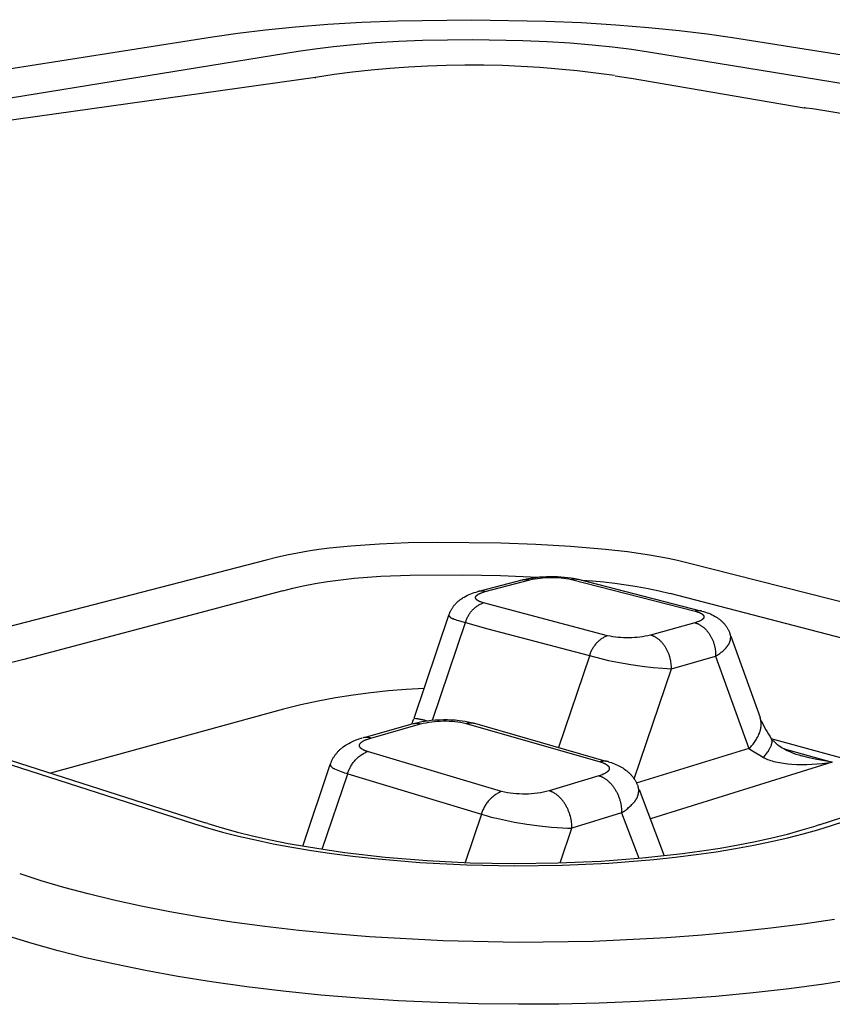
# Model space of a CAD drawing. Units: millimetres. Extents: x -2110 to -1755, y 685 to 930.
# Drawn here: x -1867 to -1830, y 834 to 880 of the extents above; entities that cross this region are included whole.
import ezdxf

# ---------------------------------------------------------------- set-up
doc = ezdxf.new("R2010")
doc.units = ezdxf.units.MM
doc.header["$MEASUREMENT"] = 0
for name, color, linetype, true_color in [('Default', 7, 'Continuous', 0x000000), ('Default$IGES level 5031011$Default', 7, 'Continuous', 0x000000), ('Make2D$visible$tangents$Default', 7, 'Continuous', 0x000000)]:
    doc.layers.add(name, color=color, linetype=linetype, true_color=true_color)

msp = doc.modelspace()

# ---------------------------------------------------------------- linework, layer by layer
at = {"layer": 'Default'}
for points in [[(-1845.861, 851.574), (-1840.295, 850.105)], [(-1858.789, 842.58), (-1858.896, 842.614)], [(-1830.581, 842.527), (-1830.714, 842.483)]]:
    msp.add_lwpolyline(points, dxfattribs=at)
at = {"layer": 'Default$IGES level 5031011$Default'}
for points in [[(-1853.819, 877.033), (-1852.966, 877.16), (-1852.11, 877.272), (-1851.251, 877.368), (-1850.389, 877.447), (-1849.525, 877.51), (-1848.66, 877.557), (-1847.794, 877.587), (-1846.927, 877.6), (-1846.06, 877.597), (-1845.194, 877.578), (-1844.328, 877.542), (-1843.464, 877.489), (-1842.601, 877.42), (-1841.741, 877.335), (-1840.883, 877.234), (-1840.029, 877.116)], [(-1882.241, 873.048), (-1853.819, 877.033)], [(-1839.263, 876.96), (-1839.996, 877.072)], [(-1839.259, 876.985), (-1831.275, 875.619)], [(-1831.275, 875.619), (-1831.275, 875.619), (-1831.275, 875.619), (-1831.275, 875.619), (-1831.275, 875.619), (-1831.275, 875.619), (-1831.275, 875.619), (-1831.275, 875.619), (-1831.275, 875.619), (-1831.275, 875.619), (-1831.275, 875.619), (-1831.275, 875.619), (-1831.275, 875.619), (-1831.275, 875.62), (-1831.275, 875.62), (-1831.275, 875.62), (-1831.275, 875.62), (-1831.275, 875.62), (-1831.275, 875.62), (-1831.275, 875.62), (-1831.275, 875.62), (-1831.275, 875.62), (-1831.275, 875.62), (-1831.275, 875.62), (-1831.275, 875.62), (-1831.275, 875.62), (-1831.275, 875.62), (-1831.275, 875.62), (-1831.275, 875.62), (-1831.275, 875.62), (-1831.275, 875.62), (-1831.275, 875.62), (-1831.275, 875.62), (-1831.275, 875.62), (-1831.275, 875.62), (-1831.275, 875.62), (-1831.275, 875.62), (-1831.275, 875.62), (-1831.275, 875.62), (-1831.275, 875.62), (-1831.275, 875.62), (-1831.275, 875.62), (-1831.275, 875.62), (-1831.275, 875.62), (-1831.275, 875.62), (-1831.275, 875.62), (-1831.275, 875.62), (-1831.275, 875.62), (-1831.275, 875.62), (-1831.275, 875.62), (-1831.275, 875.62), (-1831.275, 875.62), (-1831.275, 875.62), (-1831.275, 875.62), (-1831.275, 875.62), (-1831.275, 875.62), (-1831.275, 875.62), (-1831.275, 875.62), (-1831.275, 875.62), (-1831.275, 875.62), (-1831.275, 875.62), (-1831.275, 875.62), (-1831.275, 875.62), (-1831.275, 875.62), (-1831.275, 875.62), (-1831.275, 875.62), (-1831.275, 875.62), (-1831.275, 875.62), (-1831.275, 875.62), (-1831.275, 875.62), (-1831.275, 875.62), (-1831.275, 875.62), (-1831.275, 875.62), (-1831.275, 875.62), (-1831.275, 875.62), (-1831.275, 875.62), (-1831.275, 875.62), (-1831.274, 875.62), (-1831.273, 875.621), (-1831.271, 875.621), (-1831.269, 875.621), (-1831.267, 875.621), (-1831.265, 875.621), (-1831.264, 875.621), (-1831.262, 875.621), (-1831.26, 875.621), (-1831.256, 875.621), (-1831.253, 875.621), (-1831.245, 875.621), (-1831.207, 875.617), (-1831.169, 875.613), (-1830.877, 875.575), (-1810.214, 872.194)], [(-1830.581, 842.527), (-1767.527, 862.972)], [(-1896.083, 854.533), (-1858.896, 842.614)], [(-1844.109, 853.869), (-1843.997, 853.891), (-1843.883, 853.912), (-1843.766, 853.929), (-1843.645, 853.945), (-1843.485, 853.962), (-1843.321, 853.974), (-1843.155, 853.983), (-1842.987, 853.987), (-1842.821, 853.987), (-1842.657, 853.982), (-1842.493, 853.973), (-1842.332, 853.96), (-1842.186, 853.944), (-1842.045, 853.924), (-1841.976, 853.912), (-1841.908, 853.9), (-1841.841, 853.886), (-1841.774, 853.871)], [(-1841.706, 853.854), (-1836.055, 852.402)], [(-1846.161, 853.332), (-1844.278, 853.828)], [(-1847.67, 852.198), (-1847.66, 852.225), (-1847.65, 852.252), (-1847.64, 852.279), (-1847.628, 852.305), (-1847.617, 852.332), (-1847.604, 852.358), (-1847.592, 852.384), (-1847.578, 852.41), (-1847.564, 852.436), (-1847.55, 852.461), (-1847.535, 852.486), (-1847.52, 852.511), (-1847.504, 852.536), (-1847.487, 852.56), (-1847.471, 852.584), (-1847.453, 852.608), (-1847.436, 852.631), (-1847.417, 852.654), (-1847.399, 852.677), (-1847.38, 852.699), (-1847.36, 852.721), (-1847.34, 852.742), (-1847.32, 852.763), (-1847.299, 852.784), (-1847.278, 852.804), (-1847.257, 852.824), (-1847.235, 852.843), (-1847.213, 852.862), (-1847.191, 852.88), (-1847.168, 852.898), (-1847.145, 852.915), (-1847.083, 852.96), (-1847.043, 852.986), (-1847.003, 853.012), (-1846.963, 853.036), (-1846.887, 853.077), (-1846.811, 853.115), (-1846.733, 853.15), (-1846.654, 853.183), (-1846.573, 853.214), (-1846.492, 853.241), (-1846.41, 853.266), (-1846.328, 853.289)], [(-1849.276, 847.442), (-1847.67, 852.198)], [(-1835.987, 852.384), (-1835.907, 852.363), (-1835.828, 852.34), (-1835.75, 852.313), (-1835.673, 852.284), (-1835.596, 852.253), (-1835.521, 852.218), (-1835.447, 852.181), (-1835.375, 852.142), (-1835.341, 852.122), (-1835.282, 852.084), (-1835.256, 852.067), (-1835.23, 852.049), (-1835.205, 852.031), (-1835.18, 852.012), (-1835.155, 851.993), (-1835.131, 851.973), (-1835.107, 851.952), (-1835.084, 851.931), (-1835.061, 851.909), (-1835.038, 851.887), (-1835.016, 851.865), (-1834.994, 851.842), (-1834.973, 851.818), (-1834.952, 851.794), (-1834.932, 851.77), (-1834.912, 851.745), (-1834.893, 851.719), (-1834.874, 851.694), (-1834.856, 851.668), (-1834.838, 851.641), (-1834.821, 851.615), (-1834.805, 851.588), (-1834.789, 851.56), (-1834.774, 851.533), (-1834.759, 851.505), (-1834.745, 851.477), (-1834.732, 851.449), (-1834.719, 851.42), (-1834.707, 851.391), (-1834.695, 851.363), (-1834.685, 851.334)], [(-1834.648, 851.231), (-1833.304, 847.469)], [(-1848.813, 848.813), (-1849.632, 848.77), (-1850.45, 848.705), (-1851.267, 848.618), (-1852.082, 848.51), (-1852.894, 848.38), (-1853.701, 848.23), (-1854.504, 848.058), (-1855.301, 847.865)], [(-1855.301, 847.865), (-1866.061, 844.911)], [(-1851.465, 846.59), (-1849.366, 847.185)], [(-1849.366, 847.199), (-1849.323, 847.308), (-1849.284, 847.417)], [(-1849.166, 847.236), (-1849.043, 847.263), (-1848.918, 847.287), (-1848.79, 847.308), (-1848.659, 847.326), (-1848.479, 847.346), (-1848.296, 847.362), (-1848.11, 847.372), (-1847.921, 847.377), (-1847.736, 847.377), (-1847.551, 847.372), (-1847.369, 847.361), (-1847.188, 847.344), (-1847.046, 847.327), (-1846.909, 847.306), (-1846.775, 847.282), (-1846.709, 847.268), (-1846.643, 847.253)], [(-1846.482, 847.211), (-1840.418, 845.468)], [(-1833.251, 847.333), (-1833.202, 847.225), (-1833.151, 847.119), (-1833.097, 847.014), (-1833.04, 846.911), (-1832.98, 846.809), (-1832.918, 846.708), (-1832.853, 846.61), (-1832.786, 846.513)], [(-1853.138, 845.312), (-1853.127, 845.343), (-1853.116, 845.373), (-1853.104, 845.404), (-1853.091, 845.434), (-1853.077, 845.463), (-1853.064, 845.493), (-1853.049, 845.523), (-1853.034, 845.552), (-1853.018, 845.581), (-1853.002, 845.61), (-1852.985, 845.638), (-1852.968, 845.666), (-1852.95, 845.694), (-1852.931, 845.721), (-1852.912, 845.748), (-1852.892, 845.775), (-1852.872, 845.801), (-1852.851, 845.827), (-1852.83, 845.853), (-1852.809, 845.878), (-1852.787, 845.902), (-1852.764, 845.926), (-1852.741, 845.95), (-1852.717, 845.973), (-1852.694, 845.996), (-1852.669, 846.018), (-1852.645, 846.04), (-1852.62, 846.061), (-1852.594, 846.082), (-1852.569, 846.102), (-1852.543, 846.121), (-1852.482, 846.165), (-1852.447, 846.188), (-1852.412, 846.211), (-1852.377, 846.233), (-1852.292, 846.281), (-1852.206, 846.327), (-1852.119, 846.369), (-1852.03, 846.408), (-1851.939, 846.444), (-1851.848, 846.478), (-1851.756, 846.508), (-1851.662, 846.534)], [(-1828.348, 845.271), (-1832.789, 846.495)], [(-1832.736, 846.45), (-1832.711, 846.422), (-1832.684, 846.393), (-1832.655, 846.364), (-1832.624, 846.335), (-1832.592, 846.306), (-1832.56, 846.278), (-1832.527, 846.251), (-1832.494, 846.225), (-1832.424, 846.176), (-1832.352, 846.128), (-1832.279, 846.082), (-1832.205, 846.039), (-1832.129, 845.997), (-1832.052, 845.958), (-1831.974, 845.921), (-1831.895, 845.886), (-1831.772, 845.837), (-1831.645, 845.79), (-1831.516, 845.748), (-1831.387, 845.71)], [(-1854.409, 841.544), (-1853.141, 845.302)], [(-1840.305, 845.436), (-1840.235, 845.415), (-1840.164, 845.392), (-1840.095, 845.368), (-1840.026, 845.341), (-1839.958, 845.312), (-1839.89, 845.282), (-1839.824, 845.25), (-1839.759, 845.216), (-1839.7, 845.183), (-1839.642, 845.147), (-1839.585, 845.11), (-1839.557, 845.09), (-1839.504, 845.052), (-1839.48, 845.034), (-1839.457, 845.015), (-1839.433, 844.995), (-1839.41, 844.976), (-1839.387, 844.956), (-1839.364, 844.935), (-1839.342, 844.914), (-1839.32, 844.892), (-1839.299, 844.87), (-1839.278, 844.848), (-1839.257, 844.825), (-1839.237, 844.802), (-1839.217, 844.779), (-1839.197, 844.755), (-1839.178, 844.731), (-1839.16, 844.706), (-1839.142, 844.681), (-1839.124, 844.656), (-1839.107, 844.63), (-1839.09, 844.605), (-1839.074, 844.579), (-1839.058, 844.552), (-1839.043, 844.526), (-1839.028, 844.499), (-1839.014, 844.472), (-1839, 844.444), (-1838.987, 844.417), (-1838.974, 844.389), (-1838.962, 844.362), (-1838.95, 844.334), (-1838.939, 844.306)], [(-1838.879, 844.149), (-1837.723, 841.099)], [(-1858.789, 842.58), (-1858.124, 842.378), (-1857.418, 842.185), (-1856.675, 842.001), (-1855.897, 841.829), (-1855.085, 841.666), (-1854.242, 841.516), (-1853.37, 841.377), (-1852.473, 841.25), (-1850.608, 841.035), (-1848.669, 840.876), (-1846.677, 840.775), (-1844.652, 840.737), (-1842.632, 840.762), (-1840.649, 840.85), (-1838.726, 840.997), (-1836.883, 841.2), (-1835.998, 841.32), (-1835.141, 841.453), (-1834.314, 841.598), (-1833.52, 841.755), (-1832.761, 841.922), (-1832.038, 842.099), (-1831.355, 842.287), (-1830.714, 842.483)]]:
    msp.add_lwpolyline(points, dxfattribs=at)
at = {"layer": 'Make2D$visible$tangents$Default'}
for points in [[(-1858.573, 878.897), (-1857.412, 879.064), (-1856.134, 879.217), (-1854.744, 879.354), (-1853.254, 879.469), (-1851.677, 879.562), (-1850.031, 879.629), (-1846.617, 879.681), (-1843.196, 879.618), (-1841.542, 879.545), (-1839.954, 879.447), (-1838.449, 879.326), (-1837.044, 879.185), (-1835.747, 879.027), (-1834.568, 878.856)], [(-1922.011, 868.925), (-1858.573, 878.897)], [(-1834.568, 878.856), (-1769.649, 868.601)], [(-1838.455, 878.185), (-1839.24, 878.302), (-1840.107, 878.41), (-1841.05, 878.507), (-1842.062, 878.591), (-1843.134, 878.659), (-1844.253, 878.709), (-1846.57, 878.753), (-1848.882, 878.717), (-1849.996, 878.671), (-1851.06, 878.607), (-1852.063, 878.527), (-1852.996, 878.433), (-1853.851, 878.328), (-1854.623, 878.213)], [(-1854.623, 878.213), (-1918.378, 867.881)], [(-1773.221, 867.566), (-1838.455, 878.185)], [(-1853.824, 876.985), (-1853.819, 877.033)], [(-1830.009, 842.487), (-1766.871, 863.018)], [(-1836.687, 854.613), (-1837.115, 854.716), (-1837.544, 854.811), (-1837.976, 854.897), (-1838.409, 854.973), (-1838.914, 855.051), (-1839.421, 855.119), (-1840.438, 855.23), (-1842.046, 855.364), (-1843.657, 855.458), (-1845.27, 855.518), (-1848.212, 855.552), (-1849.54, 855.533), (-1850.866, 855.481), (-1852.19, 855.388), (-1853.179, 855.286), (-1853.672, 855.223), (-1854.163, 855.149), (-1854.652, 855.064), (-1855.14, 854.968), (-1855.624, 854.859), (-1856.106, 854.735)], [(-1896.726, 854.561), (-1859.447, 842.58)], [(-1856.106, 854.735), (-1868.061, 851.639)], [(-1824.482, 851.516), (-1836.687, 854.613)], [(-1855.333, 853.321), (-1854.862, 853.442), (-1854.388, 853.549), (-1853.832, 853.657), (-1853.273, 853.749), (-1852.658, 853.834), (-1852.04, 853.904), (-1851.422, 853.959), (-1850.802, 853.998), (-1849.451, 854.043), (-1847.045, 854.059), (-1845.291, 854.03), (-1843.538, 853.957)], [(-1844.278, 853.828), (-1844.257, 853.833), (-1844.236, 853.838), (-1844.215, 853.841), (-1844.193, 853.845), (-1844.172, 853.847), (-1844.15, 853.849), (-1844.129, 853.85), (-1844.107, 853.85), (-1844.085, 853.85), (-1844.064, 853.848), (-1844.042, 853.847), (-1844.02, 853.844), (-1843.999, 853.841), (-1843.978, 853.837), (-1843.957, 853.832), (-1843.936, 853.827)], [(-1843.936, 853.827), (-1843.818, 853.853), (-1843.7, 853.875), (-1843.58, 853.894), (-1843.46, 853.911), (-1843.339, 853.923), (-1843.218, 853.933), (-1843.097, 853.939), (-1842.975, 853.943), (-1842.853, 853.942), (-1842.732, 853.939), (-1842.611, 853.932), (-1842.49, 853.922), (-1842.369, 853.909), (-1842.249, 853.892), (-1842.13, 853.873), (-1842.012, 853.85)], [(-1842.012, 853.85), (-1841.993, 853.855), (-1841.974, 853.859), (-1841.956, 853.863), (-1841.936, 853.866), (-1841.917, 853.868), (-1841.898, 853.87), (-1841.879, 853.871), (-1841.859, 853.872), (-1841.84, 853.872), (-1841.82, 853.871), (-1841.801, 853.87), (-1841.782, 853.868), (-1841.763, 853.865), (-1841.744, 853.862), (-1841.725, 853.859), (-1841.706, 853.854)], [(-1842.012, 853.85), (-1836.292, 852.378)], [(-1845.986, 853.287), (-1843.936, 853.827)], [(-1841.547, 853.821), (-1841.031, 853.785), (-1840.516, 853.737), (-1840.001, 853.677), (-1839.488, 853.605), (-1838.977, 853.521), (-1838.467, 853.426), (-1837.961, 853.318), (-1837.458, 853.199)], [(-1855.333, 853.321), (-1867.288, 850.157)], [(-1846.075, 852.772), (-1846.116, 852.783), (-1846.155, 852.795), (-1846.192, 852.808), (-1846.21, 852.814), (-1846.228, 852.821), (-1846.245, 852.828), (-1846.261, 852.835), (-1846.277, 852.843), (-1846.292, 852.85), (-1846.307, 852.858), (-1846.321, 852.866), (-1846.334, 852.874), (-1846.346, 852.882), (-1846.352, 852.886), (-1846.358, 852.89), (-1846.364, 852.894), (-1846.369, 852.898), (-1846.374, 852.902), (-1846.379, 852.907), (-1846.384, 852.911), (-1846.389, 852.915), (-1846.393, 852.92), (-1846.397, 852.924), (-1846.401, 852.928), (-1846.405, 852.933), (-1846.409, 852.937), (-1846.412, 852.942), (-1846.415, 852.946), (-1846.417, 852.949), (-1846.418, 852.951), (-1846.419, 852.953), (-1846.421, 852.955), (-1846.422, 852.958), (-1846.423, 852.96), (-1846.424, 852.962), (-1846.426, 852.965), (-1846.427, 852.967), (-1846.428, 852.969), (-1846.429, 852.971), (-1846.429, 852.974), (-1846.43, 852.976), (-1846.431, 852.978), (-1846.432, 852.981), (-1846.432, 852.983), (-1846.433, 852.985), (-1846.433, 852.988), (-1846.434, 852.99), (-1846.434, 852.992), (-1846.435, 852.995), (-1846.435, 852.997), (-1846.435, 852.999), (-1846.435, 853.002), (-1846.436, 853.004), (-1846.436, 853.006), (-1846.436, 853.009), (-1846.436, 853.011), (-1846.435, 853.014), (-1846.435, 853.016), (-1846.435, 853.018), (-1846.435, 853.021), (-1846.434, 853.023), (-1846.434, 853.025), (-1846.434, 853.028), (-1846.433, 853.03), (-1846.433, 853.032), (-1846.432, 853.035), (-1846.431, 853.037), (-1846.431, 853.039), (-1846.43, 853.042), (-1846.429, 853.044), (-1846.428, 853.047), (-1846.427, 853.049), (-1846.426, 853.051), (-1846.425, 853.054), (-1846.424, 853.056), (-1846.423, 853.058), (-1846.421, 853.061), (-1846.42, 853.063), (-1846.419, 853.065), (-1846.417, 853.068), (-1846.414, 853.072), (-1846.411, 853.077), (-1846.408, 853.082), (-1846.404, 853.086), (-1846.4, 853.091), (-1846.396, 853.096), (-1846.392, 853.1), (-1846.387, 853.105), (-1846.382, 853.109), (-1846.377, 853.114), (-1846.372, 853.119), (-1846.367, 853.123), (-1846.361, 853.128), (-1846.356, 853.132), (-1846.35, 853.136), (-1846.337, 853.145), (-1846.324, 853.154), (-1846.31, 853.163), (-1846.295, 853.171), (-1846.28, 853.179), (-1846.264, 853.188), (-1846.247, 853.196), (-1846.23, 853.204), (-1846.212, 853.212), (-1846.194, 853.219), (-1846.156, 853.234), (-1846.116, 853.248), (-1846.074, 853.262), (-1846.031, 853.275), (-1845.986, 853.287)], [(-1845.986, 853.287), (-1846.007, 853.292), (-1846.028, 853.297), (-1846.049, 853.301), (-1846.07, 853.304), (-1846.092, 853.307), (-1846.114, 853.309), (-1846.135, 853.31), (-1846.157, 853.31), (-1846.179, 853.31), (-1846.2, 853.309), (-1846.222, 853.307), (-1846.243, 853.305), (-1846.265, 853.302), (-1846.286, 853.298), (-1846.307, 853.294), (-1846.328, 853.289)], [(-1825.263, 850.036), (-1837.458, 853.199)], [(-1846.886, 851.894), (-1846.875, 851.93), (-1846.863, 851.965), (-1846.85, 852.001), (-1846.836, 852.036), (-1846.82, 852.071), (-1846.804, 852.106), (-1846.787, 852.14), (-1846.768, 852.174), (-1846.749, 852.208), (-1846.728, 852.241), (-1846.707, 852.273), (-1846.685, 852.305), (-1846.661, 852.337), (-1846.637, 852.368), (-1846.611, 852.398), (-1846.585, 852.427), (-1846.558, 852.455), (-1846.53, 852.483), (-1846.502, 852.51), (-1846.472, 852.536), (-1846.442, 852.561), (-1846.412, 852.585), (-1846.381, 852.608), (-1846.349, 852.63), (-1846.316, 852.651), (-1846.283, 852.671), (-1846.25, 852.691), (-1846.217, 852.709), (-1846.183, 852.726), (-1846.148, 852.742), (-1846.114, 852.757), (-1846.079, 852.77)], [(-1840.352, 851.252), (-1846.075, 852.772)], [(-1847.67, 852.198), (-1847.67, 852.197), (-1847.671, 852.197), (-1847.671, 852.196), (-1847.671, 852.195), (-1847.671, 852.195), (-1847.671, 852.194), (-1847.671, 852.193), (-1847.671, 852.192), (-1847.672, 852.192), (-1847.672, 852.191), (-1847.672, 852.19), (-1847.672, 852.19), (-1847.672, 852.189), (-1847.672, 852.188), (-1847.672, 852.188), (-1847.672, 852.187), (-1847.668, 852.18), (-1847.664, 852.174), (-1847.659, 852.167), (-1847.655, 852.161), (-1847.65, 852.154), (-1847.645, 852.148), (-1847.64, 852.142), (-1847.635, 852.136), (-1847.63, 852.13), (-1847.624, 852.124), (-1847.618, 852.118), (-1847.612, 852.113), (-1847.606, 852.107), (-1847.6, 852.102), (-1847.594, 852.097), (-1847.587, 852.092), (-1847.58, 852.088), (-1847.574, 852.083), (-1847.567, 852.079), (-1847.56, 852.075), (-1847.553, 852.071), (-1847.546, 852.067), (-1847.538, 852.063), (-1847.531, 852.06), (-1847.524, 852.057), (-1847.516, 852.054), (-1847.509, 852.051), (-1847.501, 852.049), (-1847.494, 852.047), (-1847.486, 852.044), (-1847.479, 852.043), (-1847.471, 852.041), (-1847.419, 852.019), (-1847.36, 851.997), (-1847.297, 851.974), (-1847.228, 851.951), (-1847.074, 851.903), (-1846.9, 851.854)], [(-1836.292, 852.378), (-1836.253, 852.368), (-1836.214, 852.357), (-1836.176, 852.344), (-1836.157, 852.338), (-1836.138, 852.331), (-1836.12, 852.323), (-1836.101, 852.316), (-1836.083, 852.308), (-1836.065, 852.299), (-1836.047, 852.29), (-1836.029, 852.281), (-1836.011, 852.271), (-1835.994, 852.261), (-1835.983, 852.254), (-1835.972, 852.247), (-1835.966, 852.243), (-1835.961, 852.239), (-1835.956, 852.235), (-1835.951, 852.231), (-1835.946, 852.227), (-1835.941, 852.223), (-1835.939, 852.22), (-1835.936, 852.218), (-1835.934, 852.216), (-1835.932, 852.214), (-1835.93, 852.211), (-1835.928, 852.209), (-1835.925, 852.206), (-1835.923, 852.204), (-1835.921, 852.201), (-1835.92, 852.198), (-1835.918, 852.196), (-1835.916, 852.193), (-1835.914, 852.191), (-1835.913, 852.189), (-1835.911, 852.184), (-1835.908, 852.18), (-1835.906, 852.175), (-1835.904, 852.171), (-1835.902, 852.166), (-1835.9, 852.161), (-1835.899, 852.156), (-1835.898, 852.152), (-1835.897, 852.149), (-1835.896, 852.147), (-1835.896, 852.144), (-1835.895, 852.142), (-1835.895, 852.139), (-1835.894, 852.137), (-1835.894, 852.135), (-1835.894, 852.132), (-1835.893, 852.13), (-1835.893, 852.127), (-1835.893, 852.125), (-1835.893, 852.122), (-1835.893, 852.12), (-1835.893, 852.118), (-1835.893, 852.115), (-1835.893, 852.112), (-1835.893, 852.109), (-1835.894, 852.106), (-1835.894, 852.104), (-1835.895, 852.101), (-1835.895, 852.098), (-1835.896, 852.096), (-1835.896, 852.093), (-1835.897, 852.09), (-1835.898, 852.088), (-1835.899, 852.085), (-1835.9, 852.082), (-1835.9, 852.08), (-1835.901, 852.077), (-1835.903, 852.075), (-1835.904, 852.072), (-1835.905, 852.07), (-1835.906, 852.067), (-1835.908, 852.065), (-1835.909, 852.062), (-1835.91, 852.06), (-1835.912, 852.057), (-1835.913, 852.055), (-1835.915, 852.053), (-1835.916, 852.05), (-1835.92, 852.046), (-1835.923, 852.041), (-1835.927, 852.037), (-1835.931, 852.032), (-1835.935, 852.028), (-1835.939, 852.024), (-1835.944, 852.019), (-1835.948, 852.015), (-1835.952, 852.011), (-1835.957, 852.007), (-1835.962, 852.003), (-1835.971, 851.996), (-1835.981, 851.988), (-1835.992, 851.981), (-1836.002, 851.974), (-1836.02, 851.963), (-1836.038, 851.952), (-1836.056, 851.942), (-1836.075, 851.933), (-1836.093, 851.924), (-1836.112, 851.916), (-1836.131, 851.908), (-1836.15, 851.901), (-1836.188, 851.887), (-1836.308, 851.849)], [(-1835.988, 852.384), (-1836.006, 852.389), (-1836.025, 852.392), (-1836.044, 852.395), (-1836.063, 852.398), (-1836.082, 852.4), (-1836.101, 852.401), (-1836.121, 852.401), (-1836.14, 852.401), (-1836.159, 852.401), (-1836.179, 852.399), (-1836.198, 852.397), (-1836.217, 852.395), (-1836.236, 852.391), (-1836.255, 852.388), (-1836.273, 852.383), (-1836.292, 852.378)], [(-1848.42, 847.352), (-1846.9, 851.854)], [(-1846.9, 851.854), (-1845.861, 851.574)], [(-1836.308, 851.849), (-1838.355, 851.277)], [(-1836.308, 851.849), (-1836.286, 851.843), (-1836.264, 851.836), (-1836.242, 851.829), (-1836.219, 851.821), (-1836.197, 851.812), (-1836.175, 851.803), (-1836.152, 851.792), (-1836.129, 851.781), (-1836.107, 851.769), (-1836.084, 851.757), (-1836.061, 851.743), (-1836.038, 851.729), (-1836.016, 851.714), (-1835.993, 851.699), (-1835.97, 851.682), (-1835.948, 851.665), (-1835.925, 851.647), (-1835.903, 851.628), (-1835.881, 851.609), (-1835.859, 851.589), (-1835.838, 851.568), (-1835.816, 851.546), (-1835.795, 851.524), (-1835.774, 851.5), (-1835.754, 851.477), (-1835.734, 851.452), (-1835.714, 851.427), (-1835.694, 851.401), (-1835.675, 851.375), (-1835.657, 851.348), (-1835.638, 851.321), (-1835.621, 851.293), (-1835.603, 851.265), (-1835.587, 851.236), (-1835.57, 851.206), (-1835.555, 851.177), (-1835.539, 851.147), (-1835.525, 851.116), (-1835.511, 851.086), (-1835.497, 851.055), (-1835.484, 851.023), (-1835.472, 850.992), (-1835.46, 850.961), (-1835.449, 850.929), (-1835.439, 850.897), (-1835.429, 850.865), (-1835.42, 850.833), (-1835.411, 850.801), (-1835.403, 850.769), (-1835.396, 850.737), (-1835.389, 850.706), (-1835.383, 850.674), (-1835.377, 850.643), (-1835.372, 850.611), (-1835.364, 850.549), (-1835.358, 850.488), (-1835.354, 850.428), (-1835.353, 850.369), (-1835.353, 850.312)], [(-1840.356, 851.251), (-1840.392, 851.236), (-1840.427, 851.219), (-1840.462, 851.202), (-1840.497, 851.184), (-1840.532, 851.164), (-1840.566, 851.144), (-1840.6, 851.122), (-1840.633, 851.1), (-1840.665, 851.076), (-1840.697, 851.052), (-1840.729, 851.026), (-1840.759, 851), (-1840.789, 850.972), (-1840.818, 850.944), (-1840.847, 850.915), (-1840.874, 850.885), (-1840.901, 850.854), (-1840.926, 850.822), (-1840.951, 850.79), (-1840.975, 850.757), (-1840.998, 850.724), (-1841.019, 850.689), (-1841.04, 850.655), (-1841.06, 850.62), (-1841.078, 850.584), (-1841.096, 850.548), (-1841.112, 850.512), (-1841.127, 850.475), (-1841.141, 850.439), (-1841.154, 850.402), (-1841.166, 850.364), (-1841.177, 850.327)], [(-1838.355, 851.277), (-1838.477, 851.249), (-1838.6, 851.225), (-1838.724, 851.204), (-1838.849, 851.186), (-1838.974, 851.172), (-1839.1, 851.162), (-1839.226, 851.155), (-1839.352, 851.152), (-1839.479, 851.152), (-1839.605, 851.156), (-1839.731, 851.163), (-1839.856, 851.174), (-1839.981, 851.188), (-1840.106, 851.206), (-1840.229, 851.227), (-1840.352, 851.252)], [(-1837.397, 849.726), (-1837.397, 849.784), (-1837.398, 849.843), (-1837.402, 849.903), (-1837.408, 849.965), (-1837.417, 850.027), (-1837.428, 850.091), (-1837.434, 850.123), (-1837.441, 850.155), (-1837.448, 850.187), (-1837.456, 850.219), (-1837.465, 850.251), (-1837.474, 850.283), (-1837.484, 850.315), (-1837.495, 850.348), (-1837.506, 850.38), (-1837.518, 850.411), (-1837.53, 850.443), (-1837.543, 850.474), (-1837.557, 850.506), (-1837.571, 850.537), (-1837.586, 850.567), (-1837.601, 850.598), (-1837.617, 850.628), (-1837.633, 850.657), (-1837.65, 850.686), (-1837.667, 850.715), (-1837.685, 850.743), (-1837.703, 850.771), (-1837.722, 850.798), (-1837.741, 850.824), (-1837.761, 850.85), (-1837.78, 850.876), (-1837.801, 850.9), (-1837.821, 850.924), (-1837.842, 850.948), (-1837.863, 850.97), (-1837.885, 850.992), (-1837.907, 851.013), (-1837.929, 851.034), (-1837.951, 851.053), (-1837.973, 851.072), (-1837.995, 851.091), (-1838.018, 851.108), (-1838.041, 851.125), (-1838.063, 851.14), (-1838.086, 851.155), (-1838.109, 851.17), (-1838.132, 851.183), (-1838.154, 851.196), (-1838.177, 851.208), (-1838.2, 851.219), (-1838.222, 851.229), (-1838.245, 851.239), (-1838.267, 851.248), (-1838.29, 851.256), (-1838.312, 851.264), (-1838.334, 851.27), (-1838.355, 851.277)], [(-1835.353, 850.312), (-1835.315, 850.334), (-1835.277, 850.357), (-1835.24, 850.381), (-1835.204, 850.406), (-1835.167, 850.432), (-1835.132, 850.458), (-1835.097, 850.486), (-1835.063, 850.514), (-1835.029, 850.543), (-1834.996, 850.573), (-1834.964, 850.603), (-1834.932, 850.634), (-1834.902, 850.666), (-1834.872, 850.699), (-1834.843, 850.732), (-1834.814, 850.766), (-1834.805, 850.778), (-1834.795, 850.79), (-1834.786, 850.802), (-1834.777, 850.814), (-1834.768, 850.827), (-1834.76, 850.84), (-1834.752, 850.853), (-1834.744, 850.867), (-1834.736, 850.88), (-1834.729, 850.894), (-1834.722, 850.908), (-1834.715, 850.923), (-1834.709, 850.937), (-1834.703, 850.952), (-1834.698, 850.966), (-1834.693, 850.981), (-1834.688, 850.996), (-1834.683, 851.011), (-1834.679, 851.027), (-1834.675, 851.042), (-1834.672, 851.057), (-1834.669, 851.073), (-1834.666, 851.088), (-1834.664, 851.104), (-1834.662, 851.119), (-1834.661, 851.135), (-1834.66, 851.15), (-1834.659, 851.165), (-1834.659, 851.181), (-1834.659, 851.196), (-1834.659, 851.211), (-1834.66, 851.227), (-1834.661, 851.24), (-1834.664, 851.254), (-1834.666, 851.267), (-1834.669, 851.281), (-1834.672, 851.294), (-1834.676, 851.307), (-1834.68, 851.321), (-1834.685, 851.334)], [(-1841.182, 850.311), (-1842.607, 846.097)], [(-1837.397, 849.726), (-1835.353, 850.312)], [(-1835.353, 850.312), (-1833.814, 846.042)], [(-1867.288, 850.157), (-1875.83, 848.042)], [(-1840.295, 850.105), (-1840.295, 850.105), (-1839.786, 850.008), (-1839.261, 849.921), (-1838.739, 849.846), (-1838.241, 849.787), (-1837.788, 849.747), (-1837.584, 849.734), (-1837.397, 849.726)], [(-1839.116, 844.645), (-1837.397, 849.726)], [(-1851.275, 846.527), (-1848.978, 847.179)], [(-1849.345, 847.191), (-1849.323, 847.196), (-1849.3, 847.2), (-1849.277, 847.203), (-1849.254, 847.206), (-1849.231, 847.208), (-1849.207, 847.209), (-1849.184, 847.21), (-1849.161, 847.209), (-1849.137, 847.208), (-1849.114, 847.206), (-1849.091, 847.204), (-1849.068, 847.2), (-1849.045, 847.196), (-1849.022, 847.191), (-1849, 847.186), (-1848.978, 847.179)], [(-1849.274, 847.441), (-1849.235, 847.438), (-1849.196, 847.435), (-1849.157, 847.431), (-1849.118, 847.426), (-1849.079, 847.42), (-1849.041, 847.414), (-1849.002, 847.407), (-1848.963, 847.4), (-1848.925, 847.391), (-1848.887, 847.382), (-1848.849, 847.373), (-1848.811, 847.362), (-1848.773, 847.351), (-1848.736, 847.34), (-1848.699, 847.328), (-1848.662, 847.315)], [(-1848.978, 847.179), (-1848.849, 847.21), (-1848.719, 847.237), (-1848.588, 847.26), (-1848.456, 847.28), (-1848.323, 847.295), (-1848.19, 847.307), (-1848.056, 847.314), (-1847.922, 847.318), (-1847.788, 847.318), (-1847.654, 847.314), (-1847.521, 847.306), (-1847.387, 847.294), (-1847.255, 847.278), (-1847.123, 847.258), (-1846.993, 847.234), (-1846.863, 847.207)], [(-1846.863, 847.207), (-1846.84, 847.213), (-1846.828, 847.216), (-1846.817, 847.219), (-1846.805, 847.222), (-1846.793, 847.224), (-1846.781, 847.226), (-1846.769, 847.228), (-1846.758, 847.23), (-1846.746, 847.231), (-1846.733, 847.233), (-1846.721, 847.234), (-1846.709, 847.235), (-1846.697, 847.235), (-1846.685, 847.236), (-1846.673, 847.236), (-1846.661, 847.236), (-1846.649, 847.236), (-1846.637, 847.235), (-1846.624, 847.235), (-1846.612, 847.234), (-1846.6, 847.233), (-1846.588, 847.232), (-1846.576, 847.23), (-1846.564, 847.229), (-1846.552, 847.227), (-1846.541, 847.225), (-1846.529, 847.222), (-1846.517, 847.22), (-1846.505, 847.217), (-1846.482, 847.211)], [(-1846.863, 847.207), (-1840.685, 845.429)], [(-1833.814, 846.042), (-1833.775, 846.082), (-1833.737, 846.123), (-1833.7, 846.164), (-1833.664, 846.206), (-1833.629, 846.248), (-1833.595, 846.292), (-1833.562, 846.335), (-1833.531, 846.379), (-1833.501, 846.424), (-1833.473, 846.469), (-1833.446, 846.515), (-1833.42, 846.561), (-1833.396, 846.607), (-1833.374, 846.654), (-1833.353, 846.7), (-1833.334, 846.747), (-1833.326, 846.77), (-1833.317, 846.794), (-1833.31, 846.817), (-1833.302, 846.841), (-1833.296, 846.864), (-1833.289, 846.888), (-1833.283, 846.911), (-1833.278, 846.935), (-1833.273, 846.958), (-1833.269, 846.981), (-1833.265, 847.005), (-1833.262, 847.028), (-1833.259, 847.051), (-1833.256, 847.074), (-1833.255, 847.097), (-1833.253, 847.12), (-1833.253, 847.143), (-1833.252, 847.166), (-1833.253, 847.188), (-1833.253, 847.211), (-1833.255, 847.233), (-1833.257, 847.255), (-1833.259, 847.277), (-1833.262, 847.299), (-1833.265, 847.321), (-1833.269, 847.343), (-1833.274, 847.364), (-1833.279, 847.385), (-1833.284, 847.407), (-1833.29, 847.427), (-1833.297, 847.448), (-1833.304, 847.469)], [(-1851.416, 845.905), (-1851.456, 845.917), (-1851.495, 845.93), (-1851.514, 845.937), (-1851.534, 845.945), (-1851.553, 845.952), (-1851.571, 845.96), (-1851.59, 845.969), (-1851.608, 845.978), (-1851.626, 845.988), (-1851.644, 845.998), (-1851.662, 846.008), (-1851.679, 846.02), (-1851.688, 846.026), (-1851.696, 846.032), (-1851.704, 846.038), (-1851.713, 846.044), (-1851.723, 846.053), (-1851.729, 846.057), (-1851.734, 846.062), (-1851.739, 846.066), (-1851.744, 846.071), (-1851.748, 846.076), (-1851.753, 846.081), (-1851.757, 846.086), (-1851.759, 846.089), (-1851.761, 846.091), (-1851.763, 846.094), (-1851.765, 846.096), (-1851.767, 846.099), (-1851.769, 846.102), (-1851.771, 846.105), (-1851.773, 846.108), (-1851.774, 846.11), (-1851.776, 846.113), (-1851.777, 846.116), (-1851.779, 846.119), (-1851.78, 846.122), (-1851.781, 846.125), (-1851.782, 846.128), (-1851.783, 846.13), (-1851.784, 846.133), (-1851.785, 846.136), (-1851.786, 846.138), (-1851.786, 846.141), (-1851.787, 846.143), (-1851.788, 846.146), (-1851.788, 846.149), (-1851.789, 846.152), (-1851.789, 846.154), (-1851.789, 846.157), (-1851.79, 846.16), (-1851.79, 846.163), (-1851.79, 846.165), (-1851.791, 846.168), (-1851.791, 846.171), (-1851.791, 846.174), (-1851.791, 846.179), (-1851.791, 846.185), (-1851.79, 846.19), (-1851.79, 846.196), (-1851.789, 846.201), (-1851.788, 846.207), (-1851.787, 846.212), (-1851.786, 846.216), (-1851.786, 846.219), (-1851.785, 846.223), (-1851.784, 846.226), (-1851.783, 846.229), (-1851.781, 846.233), (-1851.78, 846.236), (-1851.779, 846.239), (-1851.778, 846.243), (-1851.776, 846.246), (-1851.775, 846.249), (-1851.773, 846.252), (-1851.771, 846.255), (-1851.77, 846.259), (-1851.768, 846.262), (-1851.766, 846.265), (-1851.764, 846.268), (-1851.762, 846.271), (-1851.759, 846.277), (-1851.754, 846.282), (-1851.75, 846.288), (-1851.745, 846.293), (-1851.741, 846.299), (-1851.736, 846.304), (-1851.731, 846.309), (-1851.725, 846.315), (-1851.72, 846.32), (-1851.714, 846.325), (-1851.709, 846.329), (-1851.703, 846.334), (-1851.697, 846.339), (-1851.685, 846.348), (-1851.673, 846.357), (-1851.66, 846.365), (-1851.647, 846.373), (-1851.634, 846.381), (-1851.613, 846.394), (-1851.591, 846.406), (-1851.57, 846.417), (-1851.548, 846.428), (-1851.526, 846.438), (-1851.504, 846.448), (-1851.482, 846.457), (-1851.46, 846.466), (-1851.415, 846.483), (-1851.369, 846.498), (-1851.275, 846.527)], [(-1851.275, 846.527), (-1851.297, 846.534), (-1851.319, 846.539), (-1851.342, 846.544), (-1851.365, 846.549), (-1851.388, 846.552), (-1851.411, 846.555), (-1851.434, 846.557), (-1851.457, 846.558), (-1851.481, 846.559), (-1851.504, 846.558), (-1851.527, 846.557), (-1851.551, 846.555), (-1851.574, 846.552), (-1851.596, 846.549), (-1851.619, 846.545), (-1851.642, 846.54)], [(-1833.14, 845.632), (-1833.085, 845.7), (-1833.033, 845.767), (-1832.985, 845.833), (-1832.94, 845.898), (-1832.919, 845.93), (-1832.9, 845.962), (-1832.881, 845.994), (-1832.863, 846.024), (-1832.847, 846.055), (-1832.831, 846.085), (-1832.817, 846.114), (-1832.804, 846.143), (-1832.793, 846.171), (-1832.782, 846.199), (-1832.777, 846.213), (-1832.773, 846.226), (-1832.769, 846.239), (-1832.765, 846.252), (-1832.762, 846.265), (-1832.759, 846.278), (-1832.756, 846.29), (-1832.754, 846.302), (-1832.752, 846.315), (-1832.75, 846.326), (-1832.749, 846.338), (-1832.748, 846.349), (-1832.747, 846.361), (-1832.747, 846.372), (-1832.747, 846.383), (-1832.747, 846.393), (-1832.748, 846.398), (-1832.748, 846.404), (-1832.749, 846.409), (-1832.749, 846.414), (-1832.75, 846.419), (-1832.751, 846.424), (-1832.752, 846.429), (-1832.753, 846.433), (-1832.754, 846.438), (-1832.755, 846.443), (-1832.756, 846.447), (-1832.757, 846.452), (-1832.759, 846.457), (-1832.76, 846.461), (-1832.762, 846.465), (-1832.763, 846.47), (-1832.765, 846.474), (-1832.767, 846.478), (-1832.769, 846.482), (-1832.771, 846.487), (-1832.773, 846.491), (-1832.775, 846.495), (-1832.777, 846.498), (-1832.779, 846.502)], [(-1852.336, 844.88), (-1852.324, 844.921), (-1852.311, 844.963), (-1852.296, 845.004), (-1852.28, 845.045), (-1852.263, 845.086), (-1852.245, 845.126), (-1852.226, 845.166), (-1852.205, 845.206), (-1852.183, 845.245), (-1852.16, 845.283), (-1852.136, 845.321), (-1852.11, 845.359), (-1852.084, 845.395), (-1852.056, 845.431), (-1852.027, 845.466), (-1851.997, 845.501), (-1851.966, 845.534), (-1851.935, 845.567), (-1851.902, 845.598), (-1851.868, 845.628), (-1851.834, 845.658), (-1851.799, 845.686), (-1851.763, 845.713), (-1851.726, 845.739), (-1851.689, 845.764), (-1851.651, 845.788), (-1851.613, 845.81), (-1851.574, 845.832), (-1851.535, 845.852), (-1851.496, 845.871), (-1851.456, 845.888), (-1851.416, 845.905)], [(-1845.239, 844.063), (-1851.416, 845.905)], [(-1833.814, 846.042), (-1839.028, 844.448)], [(-1833.814, 846.042), (-1833.659, 845.942), (-1833.494, 845.839), (-1833.32, 845.735), (-1833.14, 845.632)], [(-1832.184, 846.027), (-1829.981, 845.417)], [(-1829.981, 845.417), (-1830.335, 845.474), (-1830.688, 845.542), (-1831.039, 845.62), (-1831.387, 845.71)], [(-1853.14, 845.302), (-1853.138, 845.294), (-1853.135, 845.285), (-1853.132, 845.277), (-1853.129, 845.269), (-1853.125, 845.261), (-1853.121, 845.253), (-1853.117, 845.245), (-1853.113, 845.237), (-1853.108, 845.23), (-1853.103, 845.222), (-1853.098, 845.215), (-1853.092, 845.207), (-1853.086, 845.2), (-1853.08, 845.193), (-1853.074, 845.187), (-1853.068, 845.18), (-1853.061, 845.174), (-1853.054, 845.168), (-1853.047, 845.162), (-1853.04, 845.156), (-1853.032, 845.151), (-1853.025, 845.146), (-1853.017, 845.141), (-1853.009, 845.137), (-1853.001, 845.132), (-1852.993, 845.128), (-1852.985, 845.125), (-1852.977, 845.121), (-1852.969, 845.118), (-1852.96, 845.115), (-1852.952, 845.113), (-1852.944, 845.111), (-1852.87, 845.076), (-1852.796, 845.043), (-1852.721, 845.011), (-1852.645, 844.982), (-1852.569, 844.954), (-1852.492, 844.927), (-1852.414, 844.903), (-1852.336, 844.88)], [(-1840.685, 845.429), (-1840.639, 845.415), (-1840.595, 845.4), (-1840.552, 845.384), (-1840.532, 845.376), (-1840.512, 845.368), (-1840.492, 845.359), (-1840.473, 845.35), (-1840.455, 845.341), (-1840.438, 845.332), (-1840.421, 845.323), (-1840.405, 845.313), (-1840.389, 845.303), (-1840.374, 845.293), (-1840.367, 845.288), (-1840.361, 845.283), (-1840.354, 845.278), (-1840.348, 845.273), (-1840.341, 845.268), (-1840.335, 845.262), (-1840.33, 845.257), (-1840.324, 845.252), (-1840.319, 845.246), (-1840.314, 845.241), (-1840.309, 845.235), (-1840.304, 845.23), (-1840.3, 845.224), (-1840.295, 845.219), (-1840.292, 845.213), (-1840.288, 845.208), (-1840.284, 845.202), (-1840.281, 845.196), (-1840.28, 845.194), (-1840.278, 845.191), (-1840.277, 845.188), (-1840.275, 845.185), (-1840.274, 845.182), (-1840.273, 845.179), (-1840.272, 845.176), (-1840.271, 845.174), (-1840.27, 845.171), (-1840.269, 845.168), (-1840.268, 845.165), (-1840.267, 845.162), (-1840.266, 845.159), (-1840.266, 845.156), (-1840.265, 845.153), (-1840.264, 845.15), (-1840.264, 845.147), (-1840.263, 845.145), (-1840.263, 845.142), (-1840.263, 845.139), (-1840.263, 845.136), (-1840.262, 845.133), (-1840.262, 845.13), (-1840.262, 845.127), (-1840.262, 845.124), (-1840.262, 845.121), (-1840.262, 845.118), (-1840.263, 845.115), (-1840.263, 845.112), (-1840.263, 845.109), (-1840.264, 845.107), (-1840.264, 845.104), (-1840.265, 845.101), (-1840.265, 845.098), (-1840.266, 845.095), (-1840.267, 845.092), (-1840.267, 845.089), (-1840.268, 845.086), (-1840.269, 845.083), (-1840.27, 845.08), (-1840.271, 845.077), (-1840.272, 845.074), (-1840.273, 845.071), (-1840.275, 845.068), (-1840.276, 845.065), (-1840.277, 845.063), (-1840.279, 845.06), (-1840.28, 845.057), (-1840.283, 845.051), (-1840.287, 845.045), (-1840.29, 845.039), (-1840.294, 845.033), (-1840.298, 845.028), (-1840.303, 845.022), (-1840.307, 845.016), (-1840.312, 845.01), (-1840.317, 845.005), (-1840.322, 844.999), (-1840.328, 844.993), (-1840.334, 844.988), (-1840.34, 844.982), (-1840.346, 844.977), (-1840.352, 844.971), (-1840.359, 844.966), (-1840.366, 844.96), (-1840.373, 844.955), (-1840.388, 844.944), (-1840.403, 844.933), (-1840.42, 844.923), (-1840.437, 844.912), (-1840.455, 844.902), (-1840.473, 844.892), (-1840.493, 844.882), (-1840.513, 844.873), (-1840.533, 844.863), (-1840.554, 844.854), (-1840.598, 844.836), (-1840.643, 844.819), (-1840.691, 844.803), (-1840.74, 844.787)], [(-1840.306, 845.436), (-1840.317, 845.439), (-1840.329, 845.442), (-1840.34, 845.445), (-1840.352, 845.447), (-1840.364, 845.449), (-1840.376, 845.451), (-1840.388, 845.453), (-1840.399, 845.455), (-1840.411, 845.456), (-1840.423, 845.457), (-1840.435, 845.458), (-1840.448, 845.459), (-1840.46, 845.46), (-1840.472, 845.46), (-1840.484, 845.46), (-1840.496, 845.46), (-1840.508, 845.459), (-1840.52, 845.459), (-1840.532, 845.458), (-1840.544, 845.457), (-1840.556, 845.456), (-1840.568, 845.454), (-1840.58, 845.453), (-1840.592, 845.451), (-1840.604, 845.449), (-1840.616, 845.447), (-1840.628, 845.444), (-1840.639, 845.441), (-1840.651, 845.438), (-1840.662, 845.435), (-1840.674, 845.432), (-1840.685, 845.429)], [(-1829.981, 845.417), (-1838.365, 842.792)], [(-1833.14, 845.632), (-1833.11, 845.616), (-1833.08, 845.601), (-1833.049, 845.586), (-1833.019, 845.572), (-1832.987, 845.558), (-1832.956, 845.545), (-1832.893, 845.521), (-1832.818, 845.495), (-1832.742, 845.472), (-1832.666, 845.451), (-1832.589, 845.432), (-1832.496, 845.411), (-1832.403, 845.393), (-1832.31, 845.377), (-1832.216, 845.363), (-1832.122, 845.351), (-1832.027, 845.341), (-1831.838, 845.325), (-1831.605, 845.314), (-1831.373, 845.31), (-1831.14, 845.313), (-1830.907, 845.322), (-1830.675, 845.338), (-1830.443, 845.359), (-1830.211, 845.386), (-1829.981, 845.417)], [(-1853.511, 841.398), (-1852.336, 844.88)], [(-1852.336, 844.88), (-1846.166, 843.009)], [(-1840.74, 844.787), (-1843.037, 844.093)], [(-1840.74, 844.787), (-1840.716, 844.78), (-1840.692, 844.772), (-1840.668, 844.763), (-1840.644, 844.754), (-1840.62, 844.744), (-1840.595, 844.733), (-1840.571, 844.721), (-1840.546, 844.708), (-1840.522, 844.694), (-1840.497, 844.68), (-1840.472, 844.665), (-1840.448, 844.648), (-1840.423, 844.632), (-1840.398, 844.614), (-1840.374, 844.595), (-1840.349, 844.576), (-1840.325, 844.555), (-1840.301, 844.534), (-1840.277, 844.512), (-1840.253, 844.489), (-1840.23, 844.466), (-1840.206, 844.441), (-1840.183, 844.416), (-1840.16, 844.39), (-1840.138, 844.364), (-1840.116, 844.337), (-1840.094, 844.309), (-1840.073, 844.28), (-1840.052, 844.251), (-1840.032, 844.221), (-1840.012, 844.19), (-1839.993, 844.159), (-1839.974, 844.128), (-1839.956, 844.096), (-1839.938, 844.063), (-1839.921, 844.03), (-1839.904, 843.997), (-1839.888, 843.964), (-1839.873, 843.93), (-1839.858, 843.895), (-1839.844, 843.861), (-1839.83, 843.826), (-1839.817, 843.792), (-1839.805, 843.757), (-1839.794, 843.722), (-1839.783, 843.687), (-1839.773, 843.651), (-1839.763, 843.616), (-1839.746, 843.546), (-1839.732, 843.477), (-1839.72, 843.408), (-1839.71, 843.34), (-1839.704, 843.273), (-1839.699, 843.207), (-1839.697, 843.143), (-1839.697, 843.081)], [(-1839.697, 843.081), (-1839.654, 843.107), (-1839.611, 843.134), (-1839.57, 843.161), (-1839.528, 843.19), (-1839.487, 843.22), (-1839.447, 843.251), (-1839.408, 843.282), (-1839.369, 843.315), (-1839.331, 843.348), (-1839.294, 843.383), (-1839.258, 843.418), (-1839.223, 843.454), (-1839.188, 843.49), (-1839.154, 843.528), (-1839.121, 843.566), (-1839.09, 843.605), (-1839.078, 843.618), (-1839.067, 843.632), (-1839.057, 843.647), (-1839.046, 843.661), (-1839.036, 843.676), (-1839.026, 843.691), (-1839.017, 843.707), (-1839.008, 843.723), (-1838.999, 843.738), (-1838.991, 843.755), (-1838.982, 843.771), (-1838.975, 843.787), (-1838.967, 843.804), (-1838.96, 843.821), (-1838.954, 843.838), (-1838.947, 843.855), (-1838.942, 843.873), (-1838.936, 843.89), (-1838.931, 843.908), (-1838.926, 843.925), (-1838.922, 843.943), (-1838.918, 843.961), (-1838.915, 843.979), (-1838.912, 843.997), (-1838.909, 844.015), (-1838.907, 844.033), (-1838.905, 844.051), (-1838.904, 844.069), (-1838.903, 844.087), (-1838.902, 844.105), (-1838.902, 844.122), (-1838.902, 844.14), (-1838.903, 844.151), (-1838.904, 844.161), (-1838.905, 844.172), (-1838.907, 844.182), (-1838.909, 844.193), (-1838.91, 844.203), (-1838.912, 844.214), (-1838.915, 844.224), (-1838.917, 844.234), (-1838.92, 844.245), (-1838.922, 844.255), (-1838.925, 844.265), (-1838.928, 844.275), (-1838.932, 844.285), (-1838.935, 844.296), (-1838.939, 844.306)], [(-1845.239, 844.063), (-1845.279, 844.045), (-1845.319, 844.027), (-1845.359, 844.007), (-1845.398, 843.986), (-1845.437, 843.963), (-1845.476, 843.94), (-1845.514, 843.915), (-1845.552, 843.889), (-1845.588, 843.862), (-1845.625, 843.834), (-1845.66, 843.805), (-1845.695, 843.774), (-1845.728, 843.743), (-1845.761, 843.711), (-1845.793, 843.677), (-1845.824, 843.643), (-1845.854, 843.608), (-1845.883, 843.572), (-1845.911, 843.535), (-1845.938, 843.498), (-1845.964, 843.459), (-1845.988, 843.421), (-1846.011, 843.381), (-1846.034, 843.341), (-1846.054, 843.301), (-1846.074, 843.26), (-1846.093, 843.218), (-1846.11, 843.177), (-1846.126, 843.135), (-1846.14, 843.093), (-1846.154, 843.051), (-1846.166, 843.009)], [(-1843.037, 844.093), (-1843.17, 844.059), (-1843.305, 844.03), (-1843.442, 844.005), (-1843.579, 843.983), (-1843.718, 843.966), (-1843.857, 843.954), (-1843.996, 843.945), (-1844.136, 843.941), (-1844.275, 843.942), (-1844.415, 843.946), (-1844.554, 843.955), (-1844.693, 843.968), (-1844.831, 843.986), (-1844.968, 844.007), (-1845.104, 844.033), (-1845.239, 844.063)], [(-1841.989, 842.37), (-1841.989, 842.432), (-1841.992, 842.497), (-1841.996, 842.563), (-1842.003, 842.631), (-1842.013, 842.699), (-1842.025, 842.769), (-1842.04, 842.839), (-1842.057, 842.909), (-1842.077, 842.98), (-1842.088, 843.016), (-1842.099, 843.051), (-1842.112, 843.086), (-1842.125, 843.121), (-1842.138, 843.156), (-1842.153, 843.191), (-1842.167, 843.226), (-1842.183, 843.26), (-1842.199, 843.294), (-1842.216, 843.327), (-1842.233, 843.36), (-1842.251, 843.393), (-1842.269, 843.426), (-1842.288, 843.457), (-1842.308, 843.489), (-1842.328, 843.519), (-1842.348, 843.55), (-1842.369, 843.579), (-1842.39, 843.608), (-1842.412, 843.636), (-1842.434, 843.664), (-1842.457, 843.691), (-1842.479, 843.717), (-1842.502, 843.742), (-1842.526, 843.767), (-1842.549, 843.791), (-1842.573, 843.814), (-1842.597, 843.836), (-1842.622, 843.858), (-1842.646, 843.878), (-1842.67, 843.898), (-1842.695, 843.917), (-1842.72, 843.935), (-1842.744, 843.952), (-1842.769, 843.968), (-1842.794, 843.984), (-1842.819, 843.998), (-1842.843, 844.012), (-1842.868, 844.025), (-1842.892, 844.037), (-1842.917, 844.048), (-1842.941, 844.059), (-1842.965, 844.068), (-1842.989, 844.077), (-1843.013, 844.085), (-1843.037, 844.093)], [(-1846.166, 843.009), (-1846.917, 840.784)], [(-1846.166, 843.009), (-1845.949, 842.946), (-1845.714, 842.884), (-1845.464, 842.823), (-1845.199, 842.763), (-1844.641, 842.652), (-1844.062, 842.555), (-1843.485, 842.476), (-1842.933, 842.417), (-1842.673, 842.396), (-1842.428, 842.381), (-1842.199, 842.372), (-1841.989, 842.37)], [(-1839.697, 843.081), (-1841.989, 842.37)], [(-1839.697, 843.081), (-1838.892, 840.982)], [(-1859.447, 842.58), (-1858.802, 842.382), (-1858.112, 842.189), (-1857.378, 842.003), (-1856.6, 841.823), (-1855.779, 841.652), (-1854.916, 841.491), (-1854.014, 841.34), (-1853.075, 841.201), (-1852.101, 841.075), (-1851.096, 840.963), (-1849.007, 840.785), (-1846.842, 840.673), (-1844.64, 840.63), (-1842.441, 840.658), (-1840.286, 840.757), (-1838.213, 840.921), (-1837.218, 841.027), (-1836.255, 841.146), (-1835.328, 841.279), (-1834.44, 841.424), (-1833.592, 841.58), (-1832.786, 841.746), (-1832.025, 841.921), (-1831.308, 842.104), (-1830.636, 842.292), (-1830.009, 842.487)], [(-1842.532, 840.765), (-1841.989, 842.37)], [(-1829.874, 838.161), (-1831.313, 837.945), (-1832.813, 837.749), (-1834.367, 837.577), (-1835.97, 837.429), (-1837.615, 837.307), (-1841.001, 837.146), (-1844.462, 837.099), (-1847.927, 837.169), (-1851.328, 837.354), (-1852.984, 837.487), (-1854.6, 837.645), (-1856.169, 837.828), (-1857.686, 838.033), (-1859.145, 838.259), (-1860.541, 838.504), (-1861.871, 838.766), (-1863.132, 839.043), (-1864.322, 839.332), (-1865.44, 839.633), (-1866.485, 839.943), (-1867.457, 840.26)], [(-1828.816, 835.416), (-1830.356, 835.176), (-1831.961, 834.96), (-1833.625, 834.769), (-1835.342, 834.605), (-1837.105, 834.47), (-1838.906, 834.365), (-1840.736, 834.291), (-1842.586, 834.249), (-1844.447, 834.24), (-1846.309, 834.263), (-1848.163, 834.318), (-1850, 834.404), (-1851.81, 834.522), (-1853.584, 834.669), (-1855.315, 834.845), (-1856.996, 835.048), (-1858.619, 835.275), (-1860.179, 835.525), (-1861.671, 835.796), (-1863.092, 836.085), (-1864.438, 836.391), (-1865.707, 836.711), (-1866.898, 837.043), (-1868.009, 837.385)]]:
    msp.add_lwpolyline(points, dxfattribs=at)

doc.saveas('drawing.dxf')
